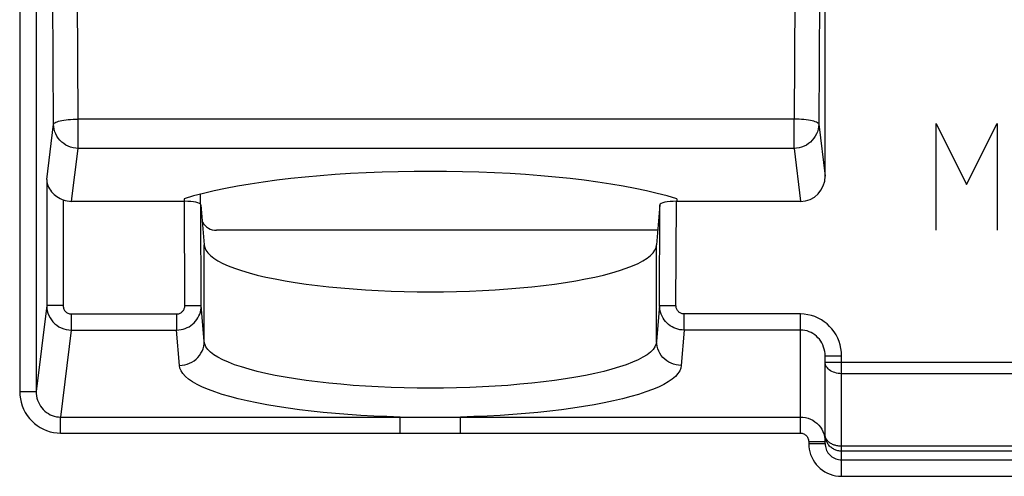
# Model space of a CAD drawing. Units: millimetres. Extents: x 53.5 to 120.7, y 31.3 to 84.1.
# Drawn here: x 93.4 to 105.4, y 39.7 to 45.2 of the extents above; entities that cross this region are included whole.
import ezdxf

# ---------------------------------------------------------------- set-up
doc = ezdxf.new("R2010")
doc.units = ezdxf.units.MM
doc.header["$LTSCALE"] = 16.335
doc.layers.get('0').update_dxf_attribs({"linetype": 'CONTINUOUS'})
doc.layers.add('ASSI', color=7, linetype='CONTINUOUS')
doc.layers.add('CURVE', color=7, linetype='CONTINUOUS')

msp = doc.modelspace()

# ---------------------------------------------------------------- linework, layer by layer
at = {"color": 250, "linetype": 'CONTINUOUS'}
for p, q in [((102.949, 59.38), (102.863, 44.015)), ((103.241, 57.974), (103.163, 43.953)), ((94.158, 44.015), (94.114, 51.867)), ((93.858, 43.953), (93.814, 51.805)), ((93.446, 50.441), (93.446, 40.7)), ((93.646, 50.441), (93.646, 40.7)), ((93.775, 43.278), (93.858, 43.953)), ((102.863, 44.015), (94.158, 44.015)), ((94.158, 43.659), (94.158, 44.015)), ((102.863, 43.659), (102.863, 44.015)), ((103.163, 43.953), (103.241, 43.319)), ((94.078, 43.014), (94.158, 43.659)), ((102.863, 43.659), (94.158, 43.659)), ((102.863, 43.659), (102.943, 43.014)), ((93.775, 43.278), (93.775, 41.744)), ((93.975, 43.033), (93.975, 41.744)), ((95.455, 41.745), (95.45, 43.014)), ((101.427, 41.745), (101.432, 43.014)), ((95.655, 41.746), (95.65, 42.972)), ((101.228, 41.746), (101.232, 42.972)), ((93.775, 41.744), (93.646, 40.7)), ((93.975, 41.744), (93.775, 41.744)), ((95.455, 41.745), (95.655, 41.746)), ((95.691, 41.311), (95.655, 41.746)), ((101.228, 41.746), (101.191, 41.311)), ((101.228, 41.746), (101.427, 41.745)), ((94.074, 41.643), (95.355, 41.643)), ((94.074, 41.643), (94.074, 41.447)), ((95.355, 41.643), (95.355, 41.447)), ((102.941, 41.643), (101.527, 41.643)), ((101.527, 41.447), (101.527, 41.643)), ((102.941, 40.192), (102.941, 41.643)), ((94.074, 41.447), (93.944, 40.388)), ((94.074, 41.447), (95.355, 41.447)), ((95.391, 41.017), (95.355, 41.447)), ((101.527, 41.447), (101.491, 41.017)), ((102.941, 41.447), (101.527, 41.447)), ((103.241, 41.131), (103.441, 41.131)), ((103.441, 39.666), (103.441, 41.131)), ((103.241, 41.055), (105.979, 41.055)), ((105.779, 40.915), (103.441, 40.915)), ((93.446, 40.7), (93.646, 40.7)), ((93.944, 40.388), (98.075, 40.388)), ((93.944, 40.192), (93.944, 40.388)), ((98.075, 40.192), (98.075, 40.388)), ((98.3, 40.386), (98.416, 40.386)), ((98.416, 40.386), (98.538, 40.386)), ((98.538, 40.386), (98.668, 40.387)), ((98.807, 40.388), (102.941, 40.388)), ((98.807, 40.192), (98.807, 40.388)), ((93.944, 40.192), (98.075, 40.192)), ((98.075, 40.192), (98.416, 40.193)), ((98.416, 40.193), (98.601, 40.192)), ((98.601, 40.192), (98.807, 40.192)), ((98.807, 40.192), (102.941, 40.192)), ((103.234, 40.152), (103.239, 40.121)), ((103.239, 40.121), (103.241, 40.09)), ((103.241, 40.164), (103.241, 40.172)), ((103.041, 40.09), (103.241, 40.09)), ((103.041, 40.09), (103.041, 40.066)), ((103.041, 40.066), (103.241, 40.066)), ((105.787, 40.032), (103.441, 40.032)), ((105.787, 39.972), (103.441, 39.972)), ((103.441, 39.866), (105.822, 39.866)), ((103.441, 39.666), (105.822, 39.666))]:
    msp.add_line(p, q, dxfattribs=at)
at = {"color": 7, "linetype": 'CONTINUOUS'}
for p, q in [((103.241, 43.319), (103.241, 57.974)), ((94.078, 43.014), (95.45, 43.014)), ((95.446, 43.045), (95.445, 43.014)), ((95.641, 43.1), (95.641, 42.984)), ((101.432, 43.014), (102.943, 43.014)), ((101.436, 43.045), (101.437, 43.014)), ((95.65, 42.972), (95.691, 42.484)), ((101.232, 42.972), (101.191, 42.484)), ((101.206, 42.661), (95.841, 42.661)), ((95.691, 41.311), (95.691, 42.484)), ((101.191, 41.311), (101.191, 42.484)), ((103.241, 40.066), (103.241, 41.131)), ((103.241, 40.16), (103.241, 40.172)), ((103.241, 40.066), (103.242, 40.049)), ((103.242, 40.049), (103.244, 40.031))]:
    msp.add_line(p, q, dxfattribs=at)
at = {"color": 250, "linetype": 'CONTINUOUS'}
for points in [[(93.858, 43.953), (93.86, 43.959), (93.866, 43.965), (93.874, 43.971), (93.886, 43.977), (93.9, 43.983), (93.917, 43.989), (93.937, 43.994), (93.959, 43.998), (93.983, 44.002), (94.01, 44.006), (94.037, 44.009), (94.066, 44.012), (94.096, 44.013), (94.127, 44.015), (94.158, 44.015)], [(94.158, 43.659), (94.127, 43.661), (94.096, 43.666), (94.065, 43.674), (94.036, 43.685), (94.008, 43.699), (93.982, 43.716), (93.958, 43.735), (93.935, 43.757), (93.916, 43.781), (93.899, 43.806), (93.884, 43.834), (93.873, 43.862), (93.865, 43.892), (93.86, 43.922), (93.858, 43.953)], [(103.163, 43.953), (103.161, 43.959), (103.155, 43.965), (103.147, 43.971), (103.135, 43.977), (103.121, 43.983), (103.104, 43.989), (103.084, 43.994), (103.062, 43.998), (103.037, 44.002), (103.011, 44.006), (102.984, 44.009), (102.955, 44.012), (102.925, 44.013), (102.894, 44.015), (102.863, 44.015)], [(103.163, 43.953), (103.161, 43.922), (103.156, 43.892), (103.148, 43.862), (103.137, 43.834), (103.122, 43.806), (103.105, 43.781), (103.085, 43.757), (103.063, 43.735), (103.039, 43.716), (103.013, 43.699), (102.985, 43.685), (102.955, 43.674), (102.925, 43.666), (102.894, 43.661), (102.863, 43.659)], [(93.775, 41.744), (93.776, 41.713), (93.781, 41.682), (93.79, 41.652), (93.801, 41.624), (93.815, 41.596), (93.832, 41.57), (93.851, 41.546), (93.873, 41.524), (93.897, 41.505), (93.924, 41.488), (93.951, 41.473), (93.981, 41.462), (94.011, 41.454), (94.042, 41.449), (94.074, 41.447)], [(93.975, 41.744), (93.975, 41.733), (93.977, 41.723), (93.98, 41.713), (93.983, 41.703), (93.988, 41.693), (93.993, 41.685), (94, 41.676), (94.007, 41.669), (94.015, 41.662), (94.024, 41.656), (94.033, 41.652), (94.043, 41.648), (94.053, 41.645), (94.063, 41.643), (94.074, 41.643)], [(95.355, 41.447), (95.381, 41.448), (95.408, 41.452), (95.433, 41.458), (95.459, 41.466), (95.483, 41.476), (95.507, 41.488), (95.529, 41.503), (95.549, 41.519), (95.568, 41.536), (95.585, 41.555), (95.6, 41.575), (95.614, 41.596), (95.626, 41.618), (95.636, 41.641), (95.644, 41.666), (95.65, 41.692), (95.653, 41.718), (95.655, 41.746)], [(95.355, 41.643), (95.364, 41.643), (95.373, 41.644), (95.381, 41.646), (95.389, 41.649), (95.398, 41.652), (95.406, 41.657), (95.413, 41.662), (95.42, 41.667), (95.426, 41.673), (95.432, 41.679), (95.437, 41.686), (95.441, 41.693), (95.445, 41.701), (95.448, 41.709), (95.451, 41.718), (95.453, 41.726), (95.454, 41.735), (95.455, 41.745)], [(101.527, 41.447), (101.502, 41.448), (101.476, 41.451), (101.451, 41.457), (101.427, 41.464), (101.403, 41.474), (101.38, 41.486), (101.358, 41.499), (101.338, 41.514), (101.319, 41.531), (101.301, 41.55), (101.285, 41.57), (101.27, 41.592), (101.258, 41.615), (101.247, 41.639), (101.239, 41.665), (101.233, 41.691), (101.229, 41.718), (101.228, 41.746)], [(101.527, 41.643), (101.519, 41.643), (101.51, 41.644), (101.502, 41.646), (101.494, 41.648), (101.486, 41.652), (101.478, 41.656), (101.471, 41.66), (101.464, 41.666), (101.458, 41.671), (101.452, 41.678), (101.446, 41.685), (101.442, 41.692), (101.437, 41.7), (101.434, 41.708), (101.431, 41.717), (101.429, 41.726), (101.428, 41.735), (101.427, 41.745)], [(103.441, 41.131), (103.439, 41.178), (103.433, 41.222), (103.423, 41.266), (103.41, 41.308), (103.394, 41.349), (103.374, 41.388), (103.351, 41.425), (103.324, 41.46), (103.296, 41.492), (103.264, 41.521), (103.231, 41.548), (103.195, 41.572), (103.156, 41.593), (103.116, 41.61), (103.074, 41.624), (103.031, 41.634), (102.986, 41.64), (102.941, 41.643)], [(103.241, 41.131), (103.24, 41.16), (103.236, 41.187), (103.23, 41.214), (103.223, 41.24), (103.213, 41.266), (103.201, 41.29), (103.187, 41.312), (103.171, 41.334), (103.154, 41.354), (103.135, 41.372), (103.115, 41.389), (103.093, 41.403), (103.07, 41.416), (103.046, 41.427), (103.021, 41.436), (102.994, 41.442), (102.968, 41.446), (102.941, 41.447)], [(101.191, 41.311), (101.186, 41.277), (101.172, 41.244), (101.149, 41.211), (101.117, 41.179), (101.075, 41.147), (101.025, 41.115), (100.966, 41.084), (100.899, 41.054), (100.823, 41.025), (100.739, 40.997), (100.647, 40.969), (100.548, 40.943), (100.441, 40.918), (100.328, 40.895), (100.209, 40.873), (100.083, 40.852), (99.952, 40.833), (99.816, 40.816), (99.675, 40.8), (99.53, 40.786), (99.382, 40.773), (99.23, 40.763), (99.075, 40.754), (98.919, 40.748), (98.76, 40.743), (98.601, 40.74), (98.441, 40.739), (98.281, 40.74), (98.122, 40.743), (97.963, 40.748), (97.807, 40.754), (97.652, 40.763), (97.5, 40.773), (97.352, 40.786), (97.207, 40.8), (97.066, 40.816), (96.93, 40.833), (96.799, 40.852), (96.673, 40.873), (96.554, 40.895), (96.441, 40.918), (96.334, 40.943), (96.235, 40.969), (96.143, 40.997), (96.059, 41.025), (95.984, 41.054), (95.916, 41.084), (95.857, 41.115), (95.807, 41.147), (95.765, 41.179), (95.733, 41.211), (95.71, 41.244), (95.696, 41.277), (95.691, 41.311)], [(98.075, 40.388), (97.912, 40.393), (97.752, 40.4), (97.594, 40.408), (97.438, 40.418), (97.285, 40.43), (97.135, 40.444), (96.989, 40.46), (96.847, 40.477), (96.71, 40.495), (96.578, 40.515), (96.45, 40.537), (96.329, 40.56), (96.214, 40.584), (96.105, 40.609), (96.003, 40.636), (95.909, 40.664), (95.821, 40.693), (95.741, 40.722), (95.669, 40.753), (95.604, 40.784), (95.548, 40.816), (95.501, 40.849), (95.461, 40.882), (95.431, 40.916), (95.409, 40.949), (95.395, 40.983), (95.391, 41.017)], [(101.491, 41.017), (101.487, 40.983), (101.473, 40.949), (101.451, 40.916), (101.421, 40.882), (101.382, 40.849), (101.334, 40.816), (101.278, 40.784), (101.213, 40.753), (101.141, 40.722), (101.061, 40.693), (100.973, 40.664), (100.879, 40.636), (100.777, 40.609), (100.668, 40.584), (100.553, 40.56), (100.432, 40.537), (100.304, 40.515), (100.172, 40.495), (100.035, 40.477), (99.893, 40.46), (99.747, 40.444), (99.597, 40.43), (99.444, 40.418), (99.288, 40.408), (99.13, 40.4), (98.97, 40.393), (98.807, 40.388)], [(103.441, 40.915), (103.42, 40.916), (103.399, 40.919), (103.379, 40.922), (103.36, 40.928), (103.341, 40.934), (103.323, 40.942), (103.307, 40.951), (103.292, 40.962), (103.279, 40.973), (103.268, 40.985), (103.258, 40.998), (103.251, 41.012), (103.245, 41.026), (103.242, 41.04), (103.241, 41.055)], [(93.446, 40.7), (93.448, 40.655), (93.454, 40.611), (93.463, 40.567), (93.477, 40.525), (93.494, 40.484), (93.514, 40.444), (93.537, 40.407), (93.564, 40.372), (93.593, 40.34), (93.625, 40.31), (93.659, 40.283), (93.695, 40.26), (93.734, 40.239), (93.774, 40.222), (93.816, 40.209), (93.858, 40.2), (93.9, 40.194), (93.944, 40.192)], [(93.646, 40.7), (93.647, 40.673), (93.651, 40.645), (93.656, 40.618), (93.664, 40.592), (93.674, 40.567), (93.686, 40.543), (93.7, 40.52), (93.716, 40.498), (93.733, 40.478), (93.752, 40.46), (93.773, 40.443), (93.795, 40.429), (93.818, 40.416), (93.842, 40.406), (93.867, 40.398), (93.892, 40.392), (93.918, 40.389), (93.944, 40.388)], [(98.075, 40.388), (98.13, 40.387), (98.186, 40.387), (98.3, 40.386)], [(98.668, 40.387), (98.736, 40.387), (98.807, 40.388)], [(102.941, 40.388), (102.972, 40.386), (103.003, 40.381), (103.034, 40.373), (103.063, 40.362), (103.091, 40.348), (103.117, 40.331), (103.141, 40.312), (103.163, 40.29), (103.183, 40.266), (103.2, 40.24), (103.215, 40.212), (103.226, 40.183), (103.234, 40.152)], [(102.941, 40.192), (102.952, 40.191), (102.962, 40.19), (102.972, 40.187), (102.982, 40.183), (102.991, 40.178), (103, 40.173), (103.008, 40.166), (103.015, 40.159), (103.022, 40.15), (103.027, 40.141), (103.032, 40.132), (103.036, 40.122), (103.039, 40.112), (103.04, 40.101), (103.041, 40.09)], [(103.288, 40.082), (103.28, 40.089), (103.274, 40.095), (103.268, 40.102), (103.262, 40.109), (103.257, 40.117), (103.253, 40.124), (103.249, 40.132), (103.246, 40.14), (103.244, 40.148), (103.242, 40.156), (103.241, 40.164)], [(103.041, 40.066), (103.043, 40.031), (103.047, 39.996), (103.055, 39.963), (103.065, 39.93), (103.078, 39.898), (103.094, 39.868), (103.112, 39.839), (103.133, 39.811), (103.156, 39.786), (103.181, 39.762), (103.208, 39.741), (103.237, 39.722), (103.268, 39.706), (103.301, 39.691), (103.334, 39.68), (103.369, 39.673), (103.405, 39.668), (103.441, 39.666)], [(103.441, 40.032), (103.429, 40.033), (103.418, 40.033), (103.406, 40.034), (103.395, 40.036), (103.384, 40.038), (103.373, 40.041), (103.362, 40.044), (103.351, 40.047), (103.341, 40.051), (103.331, 40.055), (103.321, 40.06), (103.312, 40.065), (103.304, 40.071), (103.295, 40.076), (103.288, 40.082)], [(103.262, 39.978), (103.267, 39.967), (103.276, 39.952)], [(103.276, 39.952), (103.287, 39.939), (103.298, 39.926), (103.311, 39.914), (103.324, 39.904), (103.339, 39.894), (103.354, 39.886), (103.371, 39.879), (103.388, 39.873), (103.405, 39.869), (103.423, 39.867), (103.441, 39.866)], [(103.441, 39.972), (103.429, 39.972), (103.418, 39.973), (103.406, 39.975), (103.395, 39.977), (103.384, 39.98), (103.373, 39.984)]]:
    msp.add_lwpolyline(points, dxfattribs=at)
at = {"color": 7, "linetype": 'CONTINUOUS'}
for points in [[(101.436, 43.045), (101.322, 43.079), (101.2, 43.111), (101.07, 43.141), (100.932, 43.17), (100.787, 43.198), (100.634, 43.224), (100.475, 43.248), (100.31, 43.27), (100.139, 43.29), (99.964, 43.308), (99.783, 43.325), (99.599, 43.339), (99.412, 43.351), (99.221, 43.361), (99.028, 43.368), (98.833, 43.374), (98.637, 43.377), (98.441, 43.379), (98.245, 43.377), (98.049, 43.374), (97.854, 43.368), (97.661, 43.361), (97.47, 43.351), (97.283, 43.339), (97.099, 43.325), (96.918, 43.308), (96.743, 43.29), (96.572, 43.27), (96.407, 43.248), (96.248, 43.224), (96.095, 43.198), (95.95, 43.17), (95.812, 43.141), (95.682, 43.111), (95.56, 43.079), (95.446, 43.045)], [(93.775, 43.278), (93.777, 43.254), (93.781, 43.23), (93.788, 43.208), (93.797, 43.187), (93.807, 43.167), (93.819, 43.148), (93.833, 43.131), (93.848, 43.114), (93.864, 43.099), (93.881, 43.085), (93.899, 43.072), (93.918, 43.06), (93.937, 43.05), (93.956, 43.041), (93.975, 43.033)], [(95.691, 42.484), (95.696, 42.451), (95.71, 42.418), (95.733, 42.385), (95.765, 42.353), (95.807, 42.32), (95.857, 42.289), (95.916, 42.258), (95.983, 42.228), (96.059, 42.199), (96.143, 42.17), (96.236, 42.143), (96.335, 42.117), (96.441, 42.092), (96.554, 42.069), (96.673, 42.047), (96.798, 42.026), (96.93, 42.007), (97.066, 41.989), (97.207, 41.974), (97.352, 41.959), (97.5, 41.947), (97.652, 41.937), (97.807, 41.928), (97.964, 41.921), (98.122, 41.917), (98.281, 41.914), (98.441, 41.913), (98.601, 41.914), (98.76, 41.917), (98.918, 41.921), (99.075, 41.928), (99.23, 41.937), (99.382, 41.947), (99.53, 41.959), (99.675, 41.974), (99.816, 41.989), (99.952, 42.007), (100.084, 42.026), (100.209, 42.047), (100.328, 42.069), (100.441, 42.092), (100.547, 42.117), (100.646, 42.143), (100.739, 42.17), (100.823, 42.199), (100.899, 42.228), (100.966, 42.258), (101.025, 42.289), (101.075, 42.32), (101.117, 42.353), (101.149, 42.385), (101.172, 42.418), (101.186, 42.451), (101.191, 42.484)], [(95.391, 41.016), (95.422, 41.018), (95.453, 41.023), (95.484, 41.032), (95.513, 41.043), (95.541, 41.057), (95.567, 41.073), (95.592, 41.093), (95.614, 41.114), (95.634, 41.138), (95.651, 41.164), (95.665, 41.191), (95.676, 41.22), (95.684, 41.25), (95.689, 41.28), (95.691, 41.311)], [(101.491, 41.016), (101.46, 41.018), (101.429, 41.023), (101.398, 41.032), (101.369, 41.043), (101.341, 41.057), (101.315, 41.073), (101.29, 41.093), (101.268, 41.114), (101.248, 41.138), (101.231, 41.164), (101.217, 41.191), (101.206, 41.22), (101.198, 41.25), (101.193, 41.28), (101.191, 41.311)], [(103.373, 39.984), (103.362, 39.988), (103.351, 39.993), (103.341, 39.999), (103.331, 40.005), (103.321, 40.012), (103.312, 40.019), (103.304, 40.027), (103.295, 40.035), (103.288, 40.044), (103.28, 40.053), (103.274, 40.062), (103.268, 40.072), (103.262, 40.082), (103.257, 40.093), (103.253, 40.104), (103.249, 40.115), (103.246, 40.126), (103.244, 40.137), (103.242, 40.149), (103.241, 40.16)], [(103.244, 40.031), (103.248, 40.014), (103.253, 39.998), (103.259, 39.982), (103.262, 39.978)]]:
    msp.add_lwpolyline(points, dxfattribs=at)
msp.add_arc((95.841, 42.861), 0.2, 209.9526, 270, dxfattribs=at)
for centre, major_axis, ratio, start_param, end_param in [((102.941, 43.321), (-0.038, 0.305), 0.977827, -3.261478, -1.696125), ((94.08, 43.321), (0.038, 0.305), 0.977827, -3.374673, -3.021707), ((95.45, 42.972), (0.2, 0), 0.212555, 0.01788, 1.571604), ((101.432, 42.972), (0.2, 0), 0.212555, 1.569988, 3.123713)]:
    msp.add_ellipse(centre, major_axis=major_axis, ratio=ratio, start_param=start_param, end_param=end_param, dxfattribs=at)
at = {"layer": 'ASSI', "color": 250, "linetype": 'CONTINUOUS'}
for p, q in [((102.949, 59.38), (102.863, 44.015)), ((103.241, 57.974), (103.163, 43.953)), ((94.158, 44.015), (94.114, 51.867)), ((93.858, 43.953), (93.814, 51.805)), ((93.446, 50.441), (93.446, 40.7)), ((93.646, 50.441), (93.646, 40.7)), ((93.775, 43.278), (93.858, 43.953)), ((102.863, 44.015), (94.158, 44.015)), ((94.158, 43.659), (94.158, 44.015)), ((102.863, 43.659), (102.863, 44.015)), ((103.163, 43.953), (103.241, 43.319)), ((94.078, 43.014), (94.158, 43.659)), ((102.863, 43.659), (94.158, 43.659)), ((102.863, 43.659), (102.943, 43.014)), ((93.775, 43.278), (93.775, 41.744)), ((93.975, 43.033), (93.975, 41.744)), ((95.455, 41.745), (95.45, 43.014)), ((101.427, 41.745), (101.432, 43.014)), ((95.655, 41.746), (95.65, 42.972)), ((101.228, 41.746), (101.232, 42.972)), ((93.775, 41.744), (93.646, 40.7)), ((93.975, 41.744), (93.775, 41.744)), ((95.455, 41.745), (95.655, 41.746)), ((95.691, 41.311), (95.655, 41.746)), ((101.228, 41.746), (101.191, 41.311)), ((101.228, 41.746), (101.427, 41.745)), ((94.074, 41.643), (95.355, 41.643)), ((94.074, 41.643), (94.074, 41.447)), ((95.355, 41.643), (95.355, 41.447)), ((102.941, 41.643), (101.527, 41.643)), ((101.527, 41.447), (101.527, 41.643)), ((102.941, 40.192), (102.941, 41.643)), ((94.074, 41.447), (93.944, 40.388)), ((94.074, 41.447), (95.355, 41.447)), ((95.391, 41.017), (95.355, 41.447)), ((101.527, 41.447), (101.491, 41.017)), ((102.941, 41.447), (101.527, 41.447)), ((103.241, 41.131), (103.441, 41.131)), ((103.441, 39.666), (103.441, 41.131)), ((103.241, 41.055), (105.979, 41.055)), ((105.779, 40.915), (103.441, 40.915)), ((93.446, 40.7), (93.646, 40.7)), ((93.944, 40.388), (98.075, 40.388)), ((93.944, 40.192), (93.944, 40.388)), ((98.075, 40.192), (98.075, 40.388)), ((98.3, 40.386), (98.416, 40.386)), ((98.416, 40.386), (98.538, 40.386)), ((98.538, 40.386), (98.668, 40.387)), ((98.807, 40.388), (102.941, 40.388)), ((98.807, 40.192), (98.807, 40.388)), ((93.944, 40.192), (98.075, 40.192)), ((98.075, 40.192), (98.416, 40.193)), ((98.416, 40.193), (98.601, 40.192)), ((98.601, 40.192), (98.807, 40.192)), ((98.807, 40.192), (102.941, 40.192)), ((103.234, 40.152), (103.239, 40.121)), ((103.239, 40.121), (103.241, 40.09)), ((103.241, 40.164), (103.241, 40.172)), ((103.041, 40.09), (103.241, 40.09)), ((103.041, 40.09), (103.041, 40.066)), ((103.041, 40.066), (103.241, 40.066)), ((105.787, 40.032), (103.441, 40.032)), ((105.787, 39.972), (103.441, 39.972)), ((103.441, 39.866), (105.822, 39.866)), ((103.441, 39.666), (105.822, 39.666))]:
    msp.add_line(p, q, dxfattribs=at)
at = {"layer": 'ASSI', "color": 7, "linetype": 'CONTINUOUS'}
for p, q in [((103.241, 43.319), (103.241, 57.974)), ((94.078, 43.014), (95.45, 43.014)), ((95.446, 43.045), (95.445, 43.014)), ((101.432, 43.014), (102.943, 43.014)), ((101.436, 43.045), (101.437, 43.014)), ((95.65, 42.972), (95.691, 42.484)), ((101.232, 42.972), (101.191, 42.484)), ((95.691, 41.311), (95.691, 42.484)), ((101.191, 41.311), (101.191, 42.484)), ((103.241, 40.066), (103.241, 41.131)), ((103.241, 40.16), (103.241, 40.172)), ((103.241, 40.066), (103.242, 40.049)), ((103.242, 40.049), (103.244, 40.031))]:
    msp.add_line(p, q, dxfattribs=at)
at = {"layer": 'ASSI', "color": 250, "linetype": 'CONTINUOUS'}
for points in [[(93.858, 43.953), (93.86, 43.959), (93.866, 43.965), (93.874, 43.971), (93.886, 43.977), (93.9, 43.983), (93.917, 43.989), (93.937, 43.994), (93.959, 43.998), (93.983, 44.002), (94.01, 44.006), (94.037, 44.009), (94.066, 44.012), (94.096, 44.013), (94.127, 44.015), (94.158, 44.015)], [(94.158, 43.659), (94.127, 43.661), (94.096, 43.666), (94.065, 43.674), (94.036, 43.685), (94.008, 43.699), (93.982, 43.716), (93.958, 43.735), (93.935, 43.757), (93.916, 43.781), (93.899, 43.806), (93.884, 43.834), (93.873, 43.862), (93.865, 43.892), (93.86, 43.922), (93.858, 43.953)], [(103.163, 43.953), (103.161, 43.959), (103.155, 43.965), (103.147, 43.971), (103.135, 43.977), (103.121, 43.983), (103.104, 43.989), (103.084, 43.994), (103.062, 43.998), (103.037, 44.002), (103.011, 44.006), (102.984, 44.009), (102.955, 44.012), (102.925, 44.013), (102.894, 44.015), (102.863, 44.015)], [(103.163, 43.953), (103.161, 43.922), (103.156, 43.892), (103.148, 43.862), (103.137, 43.834), (103.122, 43.806), (103.105, 43.781), (103.085, 43.757), (103.063, 43.735), (103.039, 43.716), (103.013, 43.699), (102.985, 43.685), (102.955, 43.674), (102.925, 43.666), (102.894, 43.661), (102.863, 43.659)], [(93.775, 41.744), (93.776, 41.713), (93.781, 41.682), (93.79, 41.652), (93.801, 41.624), (93.815, 41.596), (93.832, 41.57), (93.851, 41.546), (93.873, 41.524), (93.897, 41.505), (93.924, 41.488), (93.951, 41.473), (93.981, 41.462), (94.011, 41.454), (94.042, 41.449), (94.074, 41.447)], [(93.975, 41.744), (93.975, 41.733), (93.977, 41.723), (93.98, 41.713), (93.983, 41.703), (93.988, 41.693), (93.993, 41.685), (94, 41.676), (94.007, 41.669), (94.015, 41.662), (94.024, 41.656), (94.033, 41.652), (94.043, 41.648), (94.053, 41.645), (94.063, 41.643), (94.074, 41.643)], [(95.355, 41.447), (95.381, 41.448), (95.408, 41.452), (95.433, 41.458), (95.459, 41.466), (95.483, 41.476), (95.507, 41.488), (95.529, 41.503), (95.549, 41.519), (95.568, 41.536), (95.585, 41.555), (95.6, 41.575), (95.614, 41.596), (95.626, 41.618), (95.636, 41.641), (95.644, 41.666), (95.65, 41.692), (95.653, 41.718), (95.655, 41.746)], [(95.355, 41.643), (95.364, 41.643), (95.373, 41.644), (95.381, 41.646), (95.389, 41.649), (95.398, 41.652), (95.406, 41.657), (95.413, 41.662), (95.42, 41.667), (95.426, 41.673), (95.432, 41.679), (95.437, 41.686), (95.441, 41.693), (95.445, 41.701), (95.448, 41.709), (95.451, 41.718), (95.453, 41.726), (95.454, 41.735), (95.455, 41.745)], [(101.527, 41.447), (101.502, 41.448), (101.476, 41.451), (101.451, 41.457), (101.427, 41.464), (101.403, 41.474), (101.38, 41.486), (101.358, 41.499), (101.338, 41.514), (101.319, 41.531), (101.301, 41.55), (101.285, 41.57), (101.27, 41.592), (101.258, 41.615), (101.247, 41.639), (101.239, 41.665), (101.233, 41.691), (101.229, 41.718), (101.228, 41.746)], [(101.527, 41.643), (101.519, 41.643), (101.51, 41.644), (101.502, 41.646), (101.494, 41.648), (101.486, 41.652), (101.478, 41.656), (101.471, 41.66), (101.464, 41.666), (101.458, 41.671), (101.452, 41.678), (101.446, 41.685), (101.442, 41.692), (101.437, 41.7), (101.434, 41.708), (101.431, 41.717), (101.429, 41.726), (101.428, 41.735), (101.427, 41.745)], [(103.441, 41.131), (103.439, 41.178), (103.433, 41.222), (103.423, 41.266), (103.41, 41.308), (103.394, 41.349), (103.374, 41.388), (103.351, 41.425), (103.324, 41.46), (103.296, 41.492), (103.264, 41.521), (103.231, 41.548), (103.195, 41.572), (103.156, 41.593), (103.116, 41.61), (103.074, 41.624), (103.031, 41.634), (102.986, 41.64), (102.941, 41.643)], [(103.241, 41.131), (103.24, 41.16), (103.236, 41.187), (103.23, 41.214), (103.223, 41.24), (103.213, 41.266), (103.201, 41.29), (103.187, 41.312), (103.171, 41.334), (103.154, 41.354), (103.135, 41.372), (103.115, 41.389), (103.093, 41.403), (103.07, 41.416), (103.046, 41.427), (103.021, 41.436), (102.994, 41.442), (102.968, 41.446), (102.941, 41.447)], [(101.191, 41.311), (101.186, 41.277), (101.172, 41.244), (101.149, 41.211), (101.117, 41.179), (101.075, 41.147), (101.025, 41.115), (100.966, 41.084), (100.899, 41.054), (100.823, 41.025), (100.739, 40.997), (100.647, 40.969), (100.548, 40.943), (100.441, 40.918), (100.328, 40.895), (100.209, 40.873), (100.083, 40.852), (99.952, 40.833), (99.816, 40.816), (99.675, 40.8), (99.53, 40.786), (99.382, 40.773), (99.23, 40.763), (99.075, 40.754), (98.919, 40.748), (98.76, 40.743), (98.601, 40.74), (98.441, 40.739), (98.281, 40.74), (98.122, 40.743), (97.963, 40.748), (97.807, 40.754), (97.652, 40.763), (97.5, 40.773), (97.352, 40.786), (97.207, 40.8), (97.066, 40.816), (96.93, 40.833), (96.799, 40.852), (96.673, 40.873), (96.554, 40.895), (96.441, 40.918), (96.334, 40.943), (96.235, 40.969), (96.143, 40.997), (96.059, 41.025), (95.984, 41.054), (95.916, 41.084), (95.857, 41.115), (95.807, 41.147), (95.765, 41.179), (95.733, 41.211), (95.71, 41.244), (95.696, 41.277), (95.691, 41.311)], [(98.075, 40.388), (97.912, 40.393), (97.752, 40.4), (97.594, 40.408), (97.438, 40.418), (97.285, 40.43), (97.135, 40.444), (96.989, 40.46), (96.847, 40.477), (96.71, 40.495), (96.578, 40.515), (96.45, 40.537), (96.329, 40.56), (96.214, 40.584), (96.105, 40.609), (96.003, 40.636), (95.909, 40.664), (95.821, 40.693), (95.741, 40.722), (95.669, 40.753), (95.604, 40.784), (95.548, 40.816), (95.501, 40.849), (95.461, 40.882), (95.431, 40.916), (95.409, 40.949), (95.395, 40.983), (95.391, 41.017)], [(101.491, 41.017), (101.487, 40.983), (101.473, 40.949), (101.451, 40.916), (101.421, 40.882), (101.382, 40.849), (101.334, 40.816), (101.278, 40.784), (101.213, 40.753), (101.141, 40.722), (101.061, 40.693), (100.973, 40.664), (100.879, 40.636), (100.777, 40.609), (100.668, 40.584), (100.553, 40.56), (100.432, 40.537), (100.304, 40.515), (100.172, 40.495), (100.035, 40.477), (99.893, 40.46), (99.747, 40.444), (99.597, 40.43), (99.444, 40.418), (99.288, 40.408), (99.13, 40.4), (98.97, 40.393), (98.807, 40.388)], [(103.441, 40.915), (103.42, 40.916), (103.399, 40.919), (103.379, 40.922), (103.36, 40.928), (103.341, 40.934), (103.323, 40.942), (103.307, 40.951), (103.292, 40.962), (103.279, 40.973), (103.268, 40.985), (103.258, 40.998), (103.251, 41.012), (103.245, 41.026), (103.242, 41.04), (103.241, 41.055)], [(93.446, 40.7), (93.448, 40.655), (93.454, 40.611), (93.463, 40.567), (93.477, 40.525), (93.494, 40.484), (93.514, 40.444), (93.537, 40.407), (93.564, 40.372), (93.593, 40.34), (93.625, 40.31), (93.659, 40.283), (93.695, 40.26), (93.734, 40.239), (93.774, 40.222), (93.816, 40.209), (93.858, 40.2), (93.9, 40.194), (93.944, 40.192)], [(93.646, 40.7), (93.647, 40.673), (93.651, 40.645), (93.656, 40.618), (93.664, 40.592), (93.674, 40.567), (93.686, 40.543), (93.7, 40.52), (93.716, 40.498), (93.733, 40.478), (93.752, 40.46), (93.773, 40.443), (93.795, 40.429), (93.818, 40.416), (93.842, 40.406), (93.867, 40.398), (93.892, 40.392), (93.918, 40.389), (93.944, 40.388)], [(98.075, 40.388), (98.13, 40.387), (98.186, 40.387), (98.3, 40.386)], [(98.668, 40.387), (98.736, 40.387), (98.807, 40.388)], [(102.941, 40.388), (102.972, 40.386), (103.003, 40.381), (103.034, 40.373), (103.063, 40.362), (103.091, 40.348), (103.117, 40.331), (103.141, 40.312), (103.163, 40.29), (103.183, 40.266), (103.2, 40.24), (103.215, 40.212), (103.226, 40.183), (103.234, 40.152)], [(102.941, 40.192), (102.952, 40.191), (102.962, 40.19), (102.972, 40.187), (102.982, 40.183), (102.991, 40.178), (103, 40.173), (103.008, 40.166), (103.015, 40.159), (103.022, 40.15), (103.027, 40.141), (103.032, 40.132), (103.036, 40.122), (103.039, 40.112), (103.04, 40.101), (103.041, 40.09)], [(103.288, 40.082), (103.28, 40.089), (103.274, 40.095), (103.268, 40.102), (103.262, 40.109), (103.257, 40.117), (103.253, 40.124), (103.249, 40.132), (103.246, 40.14), (103.244, 40.148), (103.242, 40.156), (103.241, 40.164)], [(103.041, 40.066), (103.043, 40.031), (103.047, 39.996), (103.055, 39.963), (103.065, 39.93), (103.078, 39.898), (103.094, 39.868), (103.112, 39.839), (103.133, 39.811), (103.156, 39.786), (103.181, 39.762), (103.208, 39.741), (103.237, 39.722), (103.268, 39.706), (103.301, 39.691), (103.334, 39.68), (103.369, 39.673), (103.405, 39.668), (103.441, 39.666)], [(103.441, 40.032), (103.429, 40.033), (103.418, 40.033), (103.406, 40.034), (103.395, 40.036), (103.384, 40.038), (103.373, 40.041), (103.362, 40.044), (103.351, 40.047), (103.341, 40.051), (103.331, 40.055), (103.321, 40.06), (103.312, 40.065), (103.304, 40.071), (103.295, 40.076), (103.288, 40.082)], [(103.262, 39.978), (103.267, 39.967), (103.276, 39.952)], [(103.276, 39.952), (103.287, 39.939), (103.298, 39.926), (103.311, 39.914), (103.324, 39.904), (103.339, 39.894), (103.354, 39.886), (103.371, 39.879), (103.388, 39.873), (103.405, 39.869), (103.423, 39.867), (103.441, 39.866)], [(103.441, 39.972), (103.429, 39.972), (103.418, 39.973), (103.406, 39.975), (103.395, 39.977), (103.384, 39.98), (103.373, 39.984)]]:
    msp.add_lwpolyline(points, dxfattribs=at)
at = {"layer": 'ASSI', "color": 7, "linetype": 'CONTINUOUS'}
for points in [[(101.436, 43.045), (101.322, 43.079), (101.2, 43.111), (101.07, 43.141), (100.932, 43.17), (100.787, 43.198), (100.634, 43.224), (100.475, 43.248), (100.31, 43.27), (100.139, 43.29), (99.964, 43.308), (99.783, 43.325), (99.599, 43.339), (99.412, 43.351), (99.221, 43.361), (99.028, 43.368), (98.833, 43.374), (98.637, 43.377), (98.441, 43.379), (98.245, 43.377), (98.049, 43.374), (97.854, 43.368), (97.661, 43.361), (97.47, 43.351), (97.283, 43.339), (97.099, 43.325), (96.918, 43.308), (96.743, 43.29), (96.572, 43.27), (96.407, 43.248), (96.248, 43.224), (96.095, 43.198), (95.95, 43.17), (95.812, 43.141), (95.682, 43.111), (95.56, 43.079), (95.446, 43.045)], [(93.775, 43.278), (93.777, 43.254), (93.781, 43.23), (93.788, 43.208), (93.797, 43.187), (93.807, 43.167), (93.819, 43.148), (93.833, 43.131), (93.848, 43.114), (93.864, 43.099), (93.881, 43.085), (93.899, 43.072), (93.918, 43.06), (93.937, 43.05), (93.956, 43.041), (93.975, 43.033)], [(95.691, 42.484), (95.696, 42.451), (95.71, 42.418), (95.733, 42.385), (95.765, 42.353), (95.807, 42.32), (95.857, 42.289), (95.916, 42.258), (95.983, 42.228), (96.059, 42.199), (96.143, 42.17), (96.236, 42.143), (96.335, 42.117), (96.441, 42.092), (96.554, 42.069), (96.673, 42.047), (96.798, 42.026), (96.93, 42.007), (97.066, 41.989), (97.207, 41.974), (97.352, 41.959), (97.5, 41.947), (97.652, 41.937), (97.807, 41.928), (97.964, 41.921), (98.122, 41.917), (98.281, 41.914), (98.441, 41.913), (98.601, 41.914), (98.76, 41.917), (98.918, 41.921), (99.075, 41.928), (99.23, 41.937), (99.382, 41.947), (99.53, 41.959), (99.675, 41.974), (99.816, 41.989), (99.952, 42.007), (100.084, 42.026), (100.209, 42.047), (100.328, 42.069), (100.441, 42.092), (100.547, 42.117), (100.646, 42.143), (100.739, 42.17), (100.823, 42.199), (100.899, 42.228), (100.966, 42.258), (101.025, 42.289), (101.075, 42.32), (101.117, 42.353), (101.149, 42.385), (101.172, 42.418), (101.186, 42.451), (101.191, 42.484)], [(95.391, 41.016), (95.422, 41.018), (95.453, 41.023), (95.484, 41.032), (95.513, 41.043), (95.541, 41.057), (95.567, 41.073), (95.592, 41.093), (95.614, 41.114), (95.634, 41.138), (95.651, 41.164), (95.665, 41.191), (95.676, 41.22), (95.684, 41.25), (95.689, 41.28), (95.691, 41.311)], [(101.491, 41.016), (101.46, 41.018), (101.429, 41.023), (101.398, 41.032), (101.369, 41.043), (101.341, 41.057), (101.315, 41.073), (101.29, 41.093), (101.268, 41.114), (101.248, 41.138), (101.231, 41.164), (101.217, 41.191), (101.206, 41.22), (101.198, 41.25), (101.193, 41.28), (101.191, 41.311)], [(103.373, 39.984), (103.362, 39.988), (103.351, 39.993), (103.341, 39.999), (103.331, 40.005), (103.321, 40.012), (103.312, 40.019), (103.304, 40.027), (103.295, 40.035), (103.288, 40.044), (103.28, 40.053), (103.274, 40.062), (103.268, 40.072), (103.262, 40.082), (103.257, 40.093), (103.253, 40.104), (103.249, 40.115), (103.246, 40.126), (103.244, 40.137), (103.242, 40.149), (103.241, 40.16)], [(103.244, 40.031), (103.248, 40.014), (103.253, 39.998), (103.259, 39.982), (103.262, 39.978)]]:
    msp.add_lwpolyline(points, dxfattribs=at)
for centre, major_axis, ratio, start_param, end_param in [((102.941, 43.321), (-0.038, 0.305), 0.977827, -3.261478, -1.696125), ((94.08, 43.321), (0.038, 0.305), 0.977827, -3.374673, -3.021707), ((95.45, 42.972), (0.2, 0), 0.212555, 0.01788, 1.571604), ((101.432, 42.972), (0.2, 0), 0.212555, 1.569988, 3.123713)]:
    msp.add_ellipse(centre, major_axis=major_axis, ratio=ratio, start_param=start_param, end_param=end_param, dxfattribs=at)
at = {"layer": 'CURVE', "color": 250, "linetype": 'CONTINUOUS'}
for p, q in [((104.591, 43.961), (104.962, 43.218)), ((104.591, 42.661), (104.591, 43.961)), ((104.962, 43.218), (105.334, 43.961)), ((105.334, 43.961), (105.334, 42.661))]:
    msp.add_line(p, q, dxfattribs=at)

doc.saveas('drawing.dxf')
